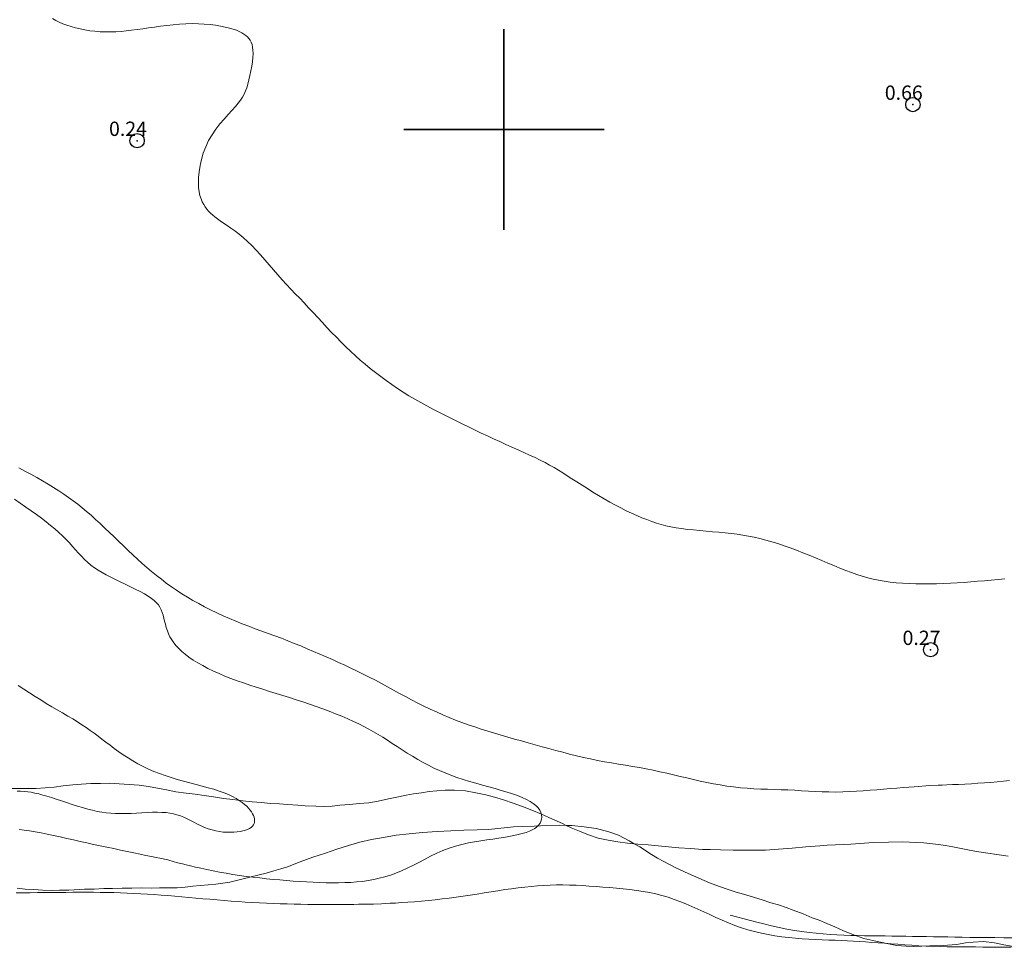
# Model space of a CAD drawing. Extents: x 473767 to 475017, y 1839143 to 1839953.
# Drawn here: x 474266 to 474335, y 1839443 to 1839508 of the extents above; entities that cross this region are included whole.
import ezdxf

# ---------------------------------------------------------------- set-up
doc = ezdxf.new("R2010")
doc.units = 0
doc.header["$MEASUREMENT"] = 0
doc.header["$PDMODE"] = 32
doc.header["$PDSIZE"] = -0.37
doc.linetypes.add('ACAD_ISO02W100', pattern=[15, 12, -3])
doc.linetypes.add('HIDDEN', pattern=[9.525, 6.35, -3.175])
for name, color, linetype in [('1TODAS1K', 7, 'Continuous'), ('ARBOLES', 90, 'Continuous'), ('COTA FOTOGRAMETRICA', 10, 'Continuous'), ('CURVA AUXILIAR', 7, 'Continuous'), ('CURVA INTERMEDIA', 17, 'Continuous'), ('CURVA MAESTRA', 17, 'Continuous'), ('SIMBOLO GRADICULA', 7, 'Continuous'), ('VEREDA', 7, 'Continuous')]:
    doc.layers.add(name, color=color, linetype=linetype)
doc.styles.add('WMF-Times New Roman0', font='TIMES.TTF')
doc.linetypes.add('ZIGZAG', pattern='A,0.00254,-5.08,[131,ltypeshp.shx,S=5.08,R=0,X=-5.08,Y=0],-10.16,[131,ltypeshp.shx,S=5.08,R=180,X=5.08,Y=0],-5.08', length=20.32254)

msp = doc.modelspace()

# ---------------------------------------------------------------- linework, layer by layer
at = {"layer": 'ARBOLES', "color": 3, "linetype": 'ZIGZAG', "lineweight": 9, "ltscale": 0.05}
for points in [[(474277.171, 1839447.04), (474277.739, 1839447.07), (474278.26, 1839447.141), (474278.809, 1839447.185), (474279.862, 1839447.293), (474280.845, 1839447.425), (474281.863, 1839447.684), (474282.9, 1839447.933), (474283.394, 1839448.052), (474283.911, 1839448.21), (474284.402, 1839448.345), (474284.88, 1839448.494), (474285.767, 1839448.848), (474286.652, 1839449.17), (474287.533, 1839449.439), (474288.32, 1839449.721), (474289.142, 1839449.99), (474289.927, 1839450.208), (474290.747, 1839450.409), (474291.592, 1839450.546), (474292.467, 1839450.704), (474293.386, 1839450.811), (474294.314, 1839450.905), (474295.34, 1839450.959), (474296.299, 1839451.021), (474297.198, 1839451.052), (474298.128, 1839451.076), (474298.911, 1839451.113), (474300.658, 1839451.296), (474301.301, 1839451.306), (474302.115, 1839451.336), (474302.994, 1839451.376), (474303.893, 1839451.406), (474304.345, 1839451.387)], [(474304.345, 1839451.387), (474304.743, 1839451.371), (474305.608, 1839451.285), (474306.452, 1839451.166), (474307.257, 1839450.957), (474308.005, 1839450.701), (474308.754, 1839450.316), (474309.103, 1839450.113), (474309.495, 1839449.885), (474310.299, 1839449.361), (474310.729, 1839449.097), (474311.177, 1839448.866), (474312.011, 1839448.422), (474312.88, 1839448.041), (474313.604, 1839447.693), (474314.368, 1839447.381), (474315.057, 1839447.125), (474315.675, 1839446.921), (474316.228, 1839446.734), (474316.725, 1839446.596), (474317.433, 1839446.38), (474318.098, 1839446.166), (474318.64, 1839445.982), (474319.184, 1839445.834), (474319.706, 1839445.659), (474320.212, 1839445.476), (474320.894, 1839445.217), (474321.541, 1839444.937), (474322.032, 1839444.762), (474322.55, 1839444.535), (474323.119, 1839444.297), (474323.729, 1839444.019), (474324.381, 1839443.765), (474325.137, 1839443.497), (474325.98, 1839443.292), (474326.738, 1839443.146), (474327.44, 1839443.011), (474328.109, 1839442.957), (474328.629, 1839442.938), (474329.205, 1839442.955), (474329.749, 1839442.974), (474330.429, 1839442.982), (474330.998, 1839443.017), (474331.629, 1839443.072), (474332.25, 1839443.188), (474332.783, 1839443.235), (474333.501, 1839443.268), (474334.265, 1839443.18), (474334.92, 1839443.054), (474335.709, 1839442.903)], [(474265.99, 1839447.002), (474266.56, 1839446.935), (474267.166, 1839446.915), (474267.75, 1839446.862), (474268.356, 1839446.842), (474268.953, 1839446.86), (474269.589, 1839446.856), (474270.699, 1839446.926), (474271.376, 1839446.945), (474272.05, 1839446.971), (474272.641, 1839446.986), (474273.323, 1839446.999), (474274, 1839447.013), (474274.66, 1839447.025), (474275.341, 1839447.007), (474275.944, 1839447.03), (474276.559, 1839447.029), (474277.171, 1839447.04)]]:
    msp.add_lwpolyline(points, dxfattribs=at)
at = {"layer": 'COTA FOTOGRAMETRICA'}
for p in [(474328.566, 1839501.743, 0.659), (474274.368, 1839499.221, 0.239), (474329.806, 1839463.662, 0.271)]:
    msp.add_point(p, dxfattribs=at)
at = {"layer": 'CURVA AUXILIAR', "color": 17, "linetype": 'HIDDEN', "lineweight": 13, "ltscale": 0.25, "elevation": 0.512}
for points in [[(474334.981, 1839468.607), (474334.515, 1839468.566), (474334.044, 1839468.525), (474333.569, 1839468.485), (474333.093, 1839468.445), (474332.617, 1839468.405), (474332.141, 1839468.368), (474331.664, 1839468.335), (474331.185, 1839468.305), (474330.705, 1839468.282), (474330.224, 1839468.265), (474329.741, 1839468.256), (474329.259, 1839468.255), (474328.782, 1839468.263), (474328.312, 1839468.28), (474327.853, 1839468.307), (474327.407, 1839468.343), (474326.978, 1839468.39), (474326.568, 1839468.447), (474326.173, 1839468.516), (474325.789, 1839468.597), (474325.412, 1839468.69), (474325.036, 1839468.797), (474324.658, 1839468.917), (474324.273, 1839469.052), (474323.878, 1839469.202), (474323.472, 1839469.364), (474323.056, 1839469.536), (474322.633, 1839469.715), (474322.204, 1839469.897), (474321.769, 1839470.08), (474321.331, 1839470.261), (474320.889, 1839470.438), (474320.447, 1839470.609), (474320.006, 1839470.772), (474319.568, 1839470.926), (474319.135, 1839471.07), (474318.709, 1839471.202), (474318.291, 1839471.321), (474317.884, 1839471.425), (474317.484, 1839471.517), (474317.087, 1839471.596), (474316.689, 1839471.666), (474316.287, 1839471.726), (474315.878, 1839471.779), (474315.456, 1839471.826), (474315.021, 1839471.868), (474314.576, 1839471.907), (474314.127, 1839471.945), (474313.68, 1839471.984), (474313.241, 1839472.026), (474312.816, 1839472.071), (474312.41, 1839472.123), (474312.028, 1839472.182), (474311.666, 1839472.25), (474311.32, 1839472.327), (474310.983, 1839472.415), (474310.651, 1839472.513), (474310.32, 1839472.624), (474309.983, 1839472.748), (474309.636, 1839472.885), (474309.28, 1839473.035), (474308.916, 1839473.199), (474308.544, 1839473.375), (474308.165, 1839473.564), (474307.781, 1839473.766), (474307.391, 1839473.98), (474306.998, 1839474.206), (474306.604, 1839474.439), (474306.213, 1839474.678), (474305.829, 1839474.918), (474305.454, 1839475.155), (474305.092, 1839475.385), (474304.747, 1839475.606), (474304.421, 1839475.814), (474304.108, 1839476.011), (474303.803, 1839476.199), (474303.499, 1839476.38), (474303.19, 1839476.557), (474302.87, 1839476.731), (474302.532, 1839476.906), (474302.171, 1839477.082), (474301.79, 1839477.261), (474301.393, 1839477.443), (474300.981, 1839477.627), (474300.56, 1839477.814), (474300.133, 1839478.004), (474299.703, 1839478.197), (474299.273, 1839478.394), (474298.844, 1839478.593), (474298.416, 1839478.794), (474297.988, 1839478.998), (474297.562, 1839479.203), (474297.136, 1839479.41), (474296.71, 1839479.618), (474296.286, 1839479.827), (474295.862, 1839480.037), (474295.44, 1839480.25), (474295.02, 1839480.468), (474294.602, 1839480.691), (474294.186, 1839480.92), (474293.773, 1839481.157), (474293.364, 1839481.402), (474292.958, 1839481.656), (474292.558, 1839481.916), (474292.163, 1839482.184), (474291.775, 1839482.457), (474291.395, 1839482.736), (474291.024, 1839483.019), (474290.661, 1839483.307), (474290.307, 1839483.599), (474289.96, 1839483.896), (474289.619, 1839484.199), (474289.283, 1839484.51), (474288.95, 1839484.828), (474288.619, 1839485.155), (474288.29, 1839485.49), (474287.962, 1839485.832), (474287.636, 1839486.179), (474287.312, 1839486.527), (474286.99, 1839486.874), (474286.671, 1839487.218), (474286.354, 1839487.555), (474286.04, 1839487.885), (474285.729, 1839488.209), (474285.42, 1839488.531), (474285.113, 1839488.851), (474284.808, 1839489.175), (474284.504, 1839489.504), (474284.201, 1839489.841), (474283.898, 1839490.187), (474283.595, 1839490.538), (474283.293, 1839490.89), (474282.992, 1839491.235), (474282.69, 1839491.57), (474282.388, 1839491.887), (474282.087, 1839492.182), (474281.786, 1839492.451), (474281.489, 1839492.695), (474281.199, 1839492.915), (474280.919, 1839493.115), (474280.654, 1839493.297), (474280.407, 1839493.464), (474280.181, 1839493.619), (474279.979, 1839493.762), (474279.799, 1839493.899), (474279.638, 1839494.033), (474279.494, 1839494.166), (474279.363, 1839494.303), (474279.243, 1839494.447), (474279.131, 1839494.601), (474279.024, 1839494.77), (474278.926, 1839494.955), (474278.838, 1839495.162), (474278.764, 1839495.394), (474278.706, 1839495.656), (474278.669, 1839495.95), (474278.653, 1839496.281), (474278.663, 1839496.65), (474278.7, 1839497.052), (474278.767, 1839497.476), (474278.864, 1839497.914), (474278.995, 1839498.358), (474279.162, 1839498.798), (474279.365, 1839499.227), (474279.606, 1839499.636), (474279.874, 1839500.023), (474280.159, 1839500.387), (474280.449, 1839500.728), (474280.733, 1839501.044), (474280.999, 1839501.335), (474281.236, 1839501.599), (474281.436, 1839501.838), (474281.601, 1839502.058), (474281.737, 1839502.268), (474281.85, 1839502.476), (474281.946, 1839502.692), (474282.029, 1839502.923), (474282.107, 1839503.178), (474282.182, 1839503.464), (474282.254, 1839503.772), (474282.32, 1839504.093), (474282.377, 1839504.417), (474282.422, 1839504.735), (474282.454, 1839505.036), (474282.468, 1839505.311), (474282.462, 1839505.552), (474282.438, 1839505.76), (474282.397, 1839505.941), (474282.338, 1839506.098), (474282.265, 1839506.235), (474282.176, 1839506.357), (474282.074, 1839506.469), (474281.959, 1839506.573), (474281.829, 1839506.67), (474281.679, 1839506.762), (474281.507, 1839506.849), (474281.309, 1839506.931), (474281.082, 1839507.009), (474280.822, 1839507.084), (474280.527, 1839507.156), (474280.2, 1839507.222), (474279.845, 1839507.281), (474279.465, 1839507.33), (474279.066, 1839507.368), (474278.65, 1839507.391), (474278.221, 1839507.399), (474277.784, 1839507.388), (474277.341, 1839507.362), (474276.897, 1839507.324), (474276.454, 1839507.275), (474276.016, 1839507.22), (474275.585, 1839507.16), (474275.167, 1839507.099), (474274.762, 1839507.039), (474274.37, 1839506.982), (474273.988, 1839506.931), (474273.614, 1839506.886), (474273.245, 1839506.85), (474272.88, 1839506.826), (474272.516, 1839506.813), (474272.151, 1839506.815), (474271.788, 1839506.831), (474271.428, 1839506.861), (474271.073, 1839506.903), (474270.726, 1839506.957), (474270.389, 1839507.023), (474270.065, 1839507.1), (474269.755, 1839507.188), (474269.46, 1839507.285), (474269.183, 1839507.39), (474268.924, 1839507.504), (474268.684, 1839507.624), (474268.465, 1839507.75)], [(474266.113, 1839476.363), (474266.536, 1839476.141), (474266.953, 1839475.915), (474267.364, 1839475.688), (474267.765, 1839475.458), (474268.156, 1839475.228), (474268.534, 1839474.997), (474268.898, 1839474.766), (474269.246, 1839474.536), (474269.58, 1839474.304), (474269.904, 1839474.069), (474270.221, 1839473.828), (474270.533, 1839473.58), (474270.844, 1839473.321), (474271.156, 1839473.05), (474271.472, 1839472.765), (474271.792, 1839472.469), (474272.116, 1839472.164), (474272.441, 1839471.852), (474272.767, 1839471.537), (474273.094, 1839471.221), (474273.42, 1839470.907), (474273.745, 1839470.597), (474274.07, 1839470.291), (474274.396, 1839469.991), (474274.723, 1839469.696), (474275.052, 1839469.408), (474275.384, 1839469.125), (474275.721, 1839468.85), (474276.063, 1839468.581), (474276.411, 1839468.32), (474276.766, 1839468.065), (474277.129, 1839467.816), (474277.501, 1839467.574), (474277.882, 1839467.337), (474278.273, 1839467.105), (474278.675, 1839466.879), (474279.087, 1839466.658), (474279.509, 1839466.443), (474279.938, 1839466.234), (474280.375, 1839466.032), (474280.817, 1839465.837), (474281.264, 1839465.65), (474281.714, 1839465.471), (474282.168, 1839465.298), (474282.623, 1839465.129), (474283.08, 1839464.963), (474283.537, 1839464.797), (474283.994, 1839464.63), (474284.449, 1839464.46), (474284.902, 1839464.285), (474285.353, 1839464.105), (474285.802, 1839463.922), (474286.249, 1839463.735), (474286.693, 1839463.546), (474287.135, 1839463.355), (474287.575, 1839463.162), (474288.012, 1839462.968), (474288.447, 1839462.773), (474288.88, 1839462.575), (474289.311, 1839462.375), (474289.739, 1839462.17), (474290.166, 1839461.961), (474290.591, 1839461.746), (474291.014, 1839461.526), (474291.436, 1839461.301), (474291.857, 1839461.073), (474292.279, 1839460.843), (474292.701, 1839460.613), (474293.125, 1839460.385), (474293.551, 1839460.16), (474293.979, 1839459.939), (474294.41, 1839459.724), (474294.844, 1839459.515), (474295.28, 1839459.312), (474295.719, 1839459.117), (474296.161, 1839458.929), (474296.606, 1839458.751), (474297.053, 1839458.581), (474297.504, 1839458.42), (474297.957, 1839458.266), (474298.414, 1839458.117), (474298.873, 1839457.973), (474299.337, 1839457.833), (474299.803, 1839457.695), (474300.273, 1839457.558), (474300.746, 1839457.422), (474301.222, 1839457.287), (474301.7, 1839457.153), (474302.18, 1839457.02), (474302.661, 1839456.888), (474303.142, 1839456.757), (474303.624, 1839456.626), (474304.107, 1839456.498), (474304.59, 1839456.373), (474305.073, 1839456.252), (474305.558, 1839456.137), (474306.044, 1839456.028), (474306.532, 1839455.927), (474307.02, 1839455.835), (474307.51, 1839455.749), (474307.999, 1839455.668), (474308.488, 1839455.588), (474308.975, 1839455.507), (474309.461, 1839455.424), (474309.943, 1839455.335), (474310.421, 1839455.239), (474310.897, 1839455.137), (474311.369, 1839455.031), (474311.84, 1839454.921), (474312.309, 1839454.811), (474312.776, 1839454.701), (474313.243, 1839454.594), (474313.709, 1839454.49), (474314.175, 1839454.392), (474314.641, 1839454.3), (474315.108, 1839454.216), (474315.576, 1839454.141), (474316.045, 1839454.077), (474316.515, 1839454.024), (474316.987, 1839453.984), (474317.46, 1839453.954), (474317.935, 1839453.932), (474318.41, 1839453.915), (474318.886, 1839453.899), (474319.363, 1839453.884), (474319.84, 1839453.865), (474320.316, 1839453.841), (474320.794, 1839453.814), (474321.271, 1839453.786), (474321.749, 1839453.76), (474322.227, 1839453.739), (474322.706, 1839453.725), (474323.185, 1839453.721), (474323.665, 1839453.729), (474324.145, 1839453.747), (474324.625, 1839453.773), (474325.104, 1839453.806), (474325.581, 1839453.844), (474326.055, 1839453.884), (474326.527, 1839453.924), (474326.994, 1839453.963), (474327.448, 1839454), (474327.881, 1839454.035), (474328.284, 1839454.066), (474328.648, 1839454.094), (474329.758, 1839454.178)], [(474329.758, 1839454.178), (474330.331, 1839454.2), (474330.61, 1839454.21), (474330.947, 1839454.224), (474331.332, 1839454.239), (474331.753, 1839454.258), (474332.198, 1839454.279), (474332.656, 1839454.303), (474333.116, 1839454.329), (474333.568, 1839454.358), (474334.013, 1839454.39), (474334.453, 1839454.428), (474334.89, 1839454.471), (474335.326, 1839454.52)], [(474335.522, 1839443.54), (474334.912, 1839443.544), (474334.297, 1839443.549), (474333.693, 1839443.555), (474333.113, 1839443.562), (474332.558, 1839443.57), (474332.023, 1839443.578), (474331.505, 1839443.587), (474331, 1839443.595), (474330.504, 1839443.605), (474330.013, 1839443.614), (474329.525, 1839443.622), (474329.038, 1839443.631), (474328.552, 1839443.639), (474328.068, 1839443.647), (474327.585, 1839443.654), (474327.103, 1839443.661), (474326.623, 1839443.667), (474326.143, 1839443.672), (474325.664, 1839443.678), (474325.185, 1839443.685), (474324.706, 1839443.694), (474324.227, 1839443.706), (474323.747, 1839443.723), (474323.266, 1839443.745), (474322.784, 1839443.773), (474322.299, 1839443.809), (474321.809, 1839443.854), (474321.313, 1839443.909), (474320.808, 1839443.976), (474320.293, 1839444.057), (474319.766, 1839444.151), (474319.228, 1839444.261), (474318.69, 1839444.381), (474318.166, 1839444.506), (474317.669, 1839444.63), (474317.215, 1839444.749), (474315.807, 1839445.13)]]:
    msp.add_lwpolyline(points, dxfattribs=at)
at = {"layer": 'CURVA INTERMEDIA', "color": 17, "linetype": 'Continuous', "lineweight": 9}
for points, elevation in [([(474265.812, 1839474.167), (474266.209, 1839473.896), (474266.598, 1839473.629), (474266.977, 1839473.365), (474267.341, 1839473.106), (474267.688, 1839472.85), (474268.017, 1839472.598), (474268.329, 1839472.349), (474268.623, 1839472.102), (474268.901, 1839471.856), (474269.162, 1839471.612), (474269.407, 1839471.368), (474269.637, 1839471.124), (474269.855, 1839470.883), (474270.065, 1839470.644), (474270.272, 1839470.412), (474270.479, 1839470.187), (474270.69, 1839469.971), (474270.911, 1839469.766), (474271.143, 1839469.574), (474271.389, 1839469.393), (474271.649, 1839469.22), (474271.925, 1839469.053), (474272.216, 1839468.89), (474272.524, 1839468.728), (474272.85, 1839468.565), (474273.193, 1839468.399), (474273.546, 1839468.231), (474273.9, 1839468.061), (474274.246, 1839467.892), (474274.575, 1839467.725), (474274.879, 1839467.561), (474275.149, 1839467.401), (474275.378, 1839467.246), (474275.569, 1839467.094), (474275.726, 1839466.942), (474275.855, 1839466.786), (474275.961, 1839466.625), (474276.047, 1839466.455), (474276.119, 1839466.273), (474276.181, 1839466.078), (474276.238, 1839465.871), (474276.293, 1839465.656), (474276.349, 1839465.435), (474276.411, 1839465.211), (474276.482, 1839464.988), (474276.567, 1839464.768), (474276.667, 1839464.554), (474276.787, 1839464.345), (474276.926, 1839464.14), (474277.088, 1839463.939), (474277.274, 1839463.739), (474277.486, 1839463.541), (474277.726, 1839463.342), (474277.995, 1839463.143), (474278.291, 1839462.943), (474278.612, 1839462.745), (474278.955, 1839462.55), (474279.319, 1839462.358), (474279.7, 1839462.172), (474280.096, 1839461.992), (474280.506, 1839461.82), (474280.926, 1839461.655), (474281.358, 1839461.495), (474281.797, 1839461.34), (474282.244, 1839461.19), (474282.697, 1839461.042), (474283.155, 1839460.896), (474283.615, 1839460.752), (474284.079, 1839460.608), (474284.544, 1839460.463), (474285.011, 1839460.316), (474285.478, 1839460.167), (474285.946, 1839460.015), (474286.413, 1839459.858), (474286.879, 1839459.696), (474287.34, 1839459.53), (474287.795, 1839459.36), (474288.239, 1839459.187), (474288.67, 1839459.012), (474289.085, 1839458.836), (474289.48, 1839458.658), (474289.853, 1839458.481), (474290.209, 1839458.303), (474290.55, 1839458.121), (474290.882, 1839457.936), (474291.209, 1839457.745), (474291.535, 1839457.546), (474291.863, 1839457.339), (474292.199, 1839457.122), (474292.542, 1839456.898), (474292.892, 1839456.671), (474293.248, 1839456.443), (474293.61, 1839456.217), (474293.976, 1839455.997), (474294.348, 1839455.786), (474294.724, 1839455.587), (474295.106, 1839455.399), (474295.495, 1839455.222), (474295.892, 1839455.054), (474296.299, 1839454.896), (474296.717, 1839454.745), (474297.147, 1839454.602), (474297.589, 1839454.466), (474298.04, 1839454.334), (474298.493, 1839454.207), (474298.942, 1839454.083), (474299.382, 1839453.961), (474299.808, 1839453.839), (474300.214, 1839453.717), (474300.594, 1839453.594), (474300.947, 1839453.468), (474301.271, 1839453.338), (474301.563, 1839453.205), (474301.822, 1839453.067), (474302.047, 1839452.924), (474302.236, 1839452.774), (474302.386, 1839452.618), (474302.501, 1839452.458), (474302.581, 1839452.295), (474302.627, 1839452.133), (474302.643, 1839451.973), (474302.629, 1839451.819), (474302.587, 1839451.673), (474302.519, 1839451.536), (474302.424, 1839451.409), (474302.302, 1839451.29), (474302.154, 1839451.181), (474301.978, 1839451.08), (474301.774, 1839450.986), (474301.542, 1839450.9), (474301.282, 1839450.82)], 1.048), ([(474265.988, 1839453.789), (474266.234, 1839453.784), (474266.482, 1839453.769), (474266.73, 1839453.741), (474266.978, 1839453.702), (474267.233, 1839453.651), (474267.496, 1839453.588), (474267.773, 1839453.513), (474268.067, 1839453.427), (474268.382, 1839453.328), (474268.72, 1839453.219), (474269.077, 1839453.102), (474269.446, 1839452.981), (474269.822, 1839452.859), (474270.197, 1839452.741), (474270.566, 1839452.63), (474270.921, 1839452.53), (474271.259, 1839452.444), (474271.584, 1839452.372), (474271.901, 1839452.314), (474272.216, 1839452.269), (474272.534, 1839452.238), (474272.863, 1839452.219), (474273.206, 1839452.213), (474273.568, 1839452.218), (474273.945, 1839452.232), (474274.328, 1839452.251), (474274.711, 1839452.271), (474275.087, 1839452.29), (474275.448, 1839452.303), (474275.788, 1839452.307), (474276.101, 1839452.3), (474276.39, 1839452.28), (474276.659, 1839452.247), (474276.913, 1839452.199), (474277.156, 1839452.137), (474277.393, 1839452.06), (474277.627, 1839451.967), (474277.863, 1839451.859), (474278.101, 1839451.74), (474278.343, 1839451.614), (474278.587, 1839451.487), (474278.835, 1839451.364), (474279.087, 1839451.251), (474279.343, 1839451.151), (474279.603, 1839451.069), (474279.866, 1839451.006), (474280.128, 1839450.959), (474280.387, 1839450.928), (474280.642, 1839450.911), (474280.888, 1839450.907), (474281.125, 1839450.915), (474281.35, 1839450.934), (474281.56, 1839450.963), (474281.755, 1839451.002), (474281.932, 1839451.051), (474282.091, 1839451.109), (474282.228, 1839451.175), (474282.342, 1839451.25), (474282.433, 1839451.333), (474282.501, 1839451.423), (474282.547, 1839451.52), (474282.573, 1839451.622), (474282.58, 1839451.73), (474282.569, 1839451.843), (474282.543, 1839451.96), (474282.501, 1839452.081), (474282.443, 1839452.205), (474282.368, 1839452.332), (474282.275, 1839452.461), (474282.164, 1839452.593), (474282.033, 1839452.726), (474281.88, 1839452.861), (474281.706, 1839452.998), (474281.508, 1839453.135), (474281.286, 1839453.271), (474281.036, 1839453.406), (474280.758, 1839453.538), (474280.45, 1839453.667), (474280.11, 1839453.791), (474279.739, 1839453.91), (474279.34, 1839454.025), (474278.922, 1839454.139), (474278.489, 1839454.251), (474278.048, 1839454.365), (474277.607, 1839454.482), (474277.171, 1839454.604), (474276.745, 1839454.732), (474276.331, 1839454.867), (474275.928, 1839455.011), (474275.536, 1839455.164), (474275.155, 1839455.327), (474274.785, 1839455.502), (474274.425, 1839455.689), (474274.075, 1839455.889), (474273.736, 1839456.099), (474273.407, 1839456.316), (474273.088, 1839456.538), (474272.779, 1839456.762), (474272.481, 1839456.985), (474272.193, 1839457.204), (474271.914, 1839457.416), (474271.641, 1839457.623), (474271.37, 1839457.826), (474271.096, 1839458.025), (474270.814, 1839458.224), (474270.52, 1839458.422), (474270.209, 1839458.622), (474269.879, 1839458.825), (474269.53, 1839459.031), (474269.167, 1839459.242), (474268.793, 1839459.459), (474268.41, 1839459.682), (474268.022, 1839459.912), (474267.633, 1839460.151), (474267.244, 1839460.398), (474266.854, 1839460.652), (474266.464, 1839460.91), (474266.071, 1839461.169)], 2.046), ([(474276.522, 1839448.978), (474275.966, 1839449.092), (474275.696, 1839449.148), (474275.367, 1839449.215), (474274.991, 1839449.293), (474274.576, 1839449.378), (474274.133, 1839449.471), (474273.671, 1839449.567), (474273.202, 1839449.665), (474272.733, 1839449.765), (474272.264, 1839449.865), (474271.797, 1839449.966), (474271.33, 1839450.067), (474270.864, 1839450.169), (474270.397, 1839450.272), (474269.929, 1839450.376), (474269.461, 1839450.481), (474268.995, 1839450.584), (474268.537, 1839450.685), (474268.089, 1839450.78), (474267.656, 1839450.867), (474267.242, 1839450.945), (474266.851, 1839451.01), (474266.484, 1839451.062), (474266.136, 1839451.1)], 1.048), ([(474301.282, 1839450.82), (474300.996, 1839450.746), (474300.684, 1839450.677), (474300.349, 1839450.612), (474299.993, 1839450.55), (474299.617, 1839450.491), (474299.222, 1839450.433), (474298.812, 1839450.375), (474298.388, 1839450.314), (474297.953, 1839450.245), (474297.512, 1839450.163), (474297.067, 1839450.065), (474296.621, 1839449.947), (474296.177, 1839449.803), (474295.739, 1839449.633), (474295.306, 1839449.44), (474294.879, 1839449.232), (474294.458, 1839449.016), (474294.044, 1839448.8), (474293.636, 1839448.59), (474293.234, 1839448.393), (474292.84, 1839448.216), (474292.45, 1839448.058), (474292.063, 1839447.92), (474291.678, 1839447.799), (474291.292, 1839447.696), (474290.903, 1839447.609), (474290.511, 1839447.538), (474290.112, 1839447.482), (474289.706, 1839447.44), (474289.294, 1839447.41), (474288.875, 1839447.391), (474288.449, 1839447.382), (474288.016, 1839447.381), (474287.575, 1839447.388), (474287.127, 1839447.401), (474286.673, 1839447.42), (474286.213, 1839447.444), (474285.75, 1839447.473), (474285.282, 1839447.505), (474284.813, 1839447.541), (474284.343, 1839447.58), (474283.873, 1839447.622), (474283.403, 1839447.667), (474282.934, 1839447.716), (474282.464, 1839447.769), (474281.994, 1839447.828), (474281.525, 1839447.893), (474281.055, 1839447.965), (474280.586, 1839448.043), (474280.124, 1839448.127), (474279.673, 1839448.215), (474279.24, 1839448.304), (474278.831, 1839448.392), (474278.452, 1839448.477), (474278.108, 1839448.557), (474277.805, 1839448.63), (474277.541, 1839448.696), (474277.314, 1839448.755), (474277.122, 1839448.807), (474276.962, 1839448.851), (474276.522, 1839448.978)], 1.048)]:
    msp.add_lwpolyline(points, dxfattribs=dict(at, elevation=elevation))
at = {"layer": 'CURVA MAESTRA', "color": 17, "linetype": 'Continuous', "lineweight": 13, "elevation": 0.071}
for points in [[(474290.889, 1839445.889), (474291.446, 1839445.917), (474291.717, 1839445.93), (474292.047, 1839445.947), (474292.426, 1839445.968), (474292.844, 1839445.994), (474293.292, 1839446.024), (474293.761, 1839446.059), (474294.24, 1839446.099), (474294.722, 1839446.145), (474295.204, 1839446.196), (474295.688, 1839446.252), (474296.173, 1839446.313), (474296.659, 1839446.378), (474297.146, 1839446.447), (474297.634, 1839446.52), (474298.123, 1839446.596), (474298.611, 1839446.674), (474299.098, 1839446.752), (474299.581, 1839446.828), (474300.059, 1839446.901), (474300.532, 1839446.97), (474300.997, 1839447.032), (474301.453, 1839447.086), (474301.902, 1839447.132), (474302.347, 1839447.169), (474302.789, 1839447.198), (474303.231, 1839447.218), (474303.675, 1839447.229), (474304.123, 1839447.23), (474304.576, 1839447.223), (474305.034, 1839447.207), (474305.497, 1839447.185), (474305.964, 1839447.156), (474306.433, 1839447.122), (474306.905, 1839447.085), (474307.378, 1839447.045), (474307.851, 1839447.003), (474308.323, 1839446.957), (474308.792, 1839446.905), (474309.257, 1839446.846), (474309.715, 1839446.777), (474310.167, 1839446.696), (474310.609, 1839446.601), (474311.04, 1839446.491), (474311.463, 1839446.365), (474311.88, 1839446.225), (474312.294, 1839446.073), (474312.705, 1839445.909), (474313.117, 1839445.734), (474313.533, 1839445.549), (474313.953, 1839445.356), (474314.378, 1839445.159), (474314.809, 1839444.961), (474315.246, 1839444.765), (474315.688, 1839444.577), (474316.136, 1839444.4), (474316.589, 1839444.238), (474317.049, 1839444.094), (474317.513, 1839443.967), (474317.981, 1839443.857), (474318.453, 1839443.762), (474318.927, 1839443.681), (474319.403, 1839443.613), (474319.881, 1839443.557), (474320.358, 1839443.512), (474320.834, 1839443.475), (474321.307, 1839443.446), (474321.775, 1839443.422), (474322.236, 1839443.402), (474322.69, 1839443.383), (474323.134, 1839443.365), (474323.568, 1839443.346), (474323.994, 1839443.325), (474324.416, 1839443.302), (474324.837, 1839443.277), (474325.262, 1839443.249), (474325.692, 1839443.22), (474326.132, 1839443.188), (474326.585, 1839443.154), (474327.049, 1839443.118), (474327.523, 1839443.082), (474328.005, 1839443.048), (474328.493, 1839443.015), (474328.985, 1839442.986), (474329.479, 1839442.961), (474329.974, 1839442.942), (474330.469, 1839442.928), (474330.965, 1839442.918), (474331.461, 1839442.911), (474331.957, 1839442.905), (474332.453, 1839442.901), (474332.949, 1839442.896), (474333.444, 1839442.891), (474333.94, 1839442.886), (474334.435, 1839442.88), (474334.931, 1839442.876), (474335.426, 1839442.874)], [(474265.911, 1839446.683), (474266.41, 1839446.686), (474266.909, 1839446.69), (474267.408, 1839446.694), (474267.906, 1839446.699), (474268.403, 1839446.705), (474268.899, 1839446.71), (474269.392, 1839446.714), (474269.881, 1839446.718), (474270.367, 1839446.719), (474270.848, 1839446.719), (474271.326, 1839446.716), (474271.8, 1839446.711), (474272.272, 1839446.703), (474272.742, 1839446.692), (474273.211, 1839446.678), (474273.68, 1839446.66), (474274.15, 1839446.639), (474274.62, 1839446.614), (474275.093, 1839446.586), (474275.567, 1839446.554), (474276.043, 1839446.52), (474276.522, 1839446.483), (474277.004, 1839446.444), (474277.49, 1839446.402), (474277.978, 1839446.359), (474278.469, 1839446.315), (474278.962, 1839446.27), (474279.457, 1839446.226), (474279.952, 1839446.184), (474280.447, 1839446.143), (474280.942, 1839446.105), (474281.436, 1839446.069), (474281.929, 1839446.037), (474282.421, 1839446.007), (474282.912, 1839445.98), (474283.4, 1839445.956), (474283.886, 1839445.935), (474284.37, 1839445.917), (474284.851, 1839445.902), (474285.332, 1839445.889), (474285.812, 1839445.88), (474286.293, 1839445.872), (474286.774, 1839445.867), (474287.256, 1839445.865), (474287.74, 1839445.864), (474288.216, 1839445.865), (474288.674, 1839445.867), (474289.106, 1839445.87), (474289.501, 1839445.873), (474289.849, 1839445.877), (474290.141, 1839445.88), (474290.37, 1839445.883), (474290.543, 1839445.885), (474290.666, 1839445.886), (474290.751, 1839445.887), (474290.804, 1839445.888), (474290.889, 1839445.889)]]:
    msp.add_lwpolyline(points, dxfattribs=at)
at = {"layer": 'SIMBOLO GRADICULA', "color": 5}
for points in [[(474300, 1839507), (474300, 1839500)], [(474307, 1839500), (474300, 1839500), (474300, 1839507)], [(474300, 1839500), (474293, 1839500)], [(474293, 1839500), (474300, 1839500), (474300, 1839493)], [(474300, 1839493), (474300, 1839500), (474307, 1839500)]]:
    msp.add_lwpolyline(points, dxfattribs=at)
at = {"layer": 'VEREDA', "linetype": 'ACAD_ISO02W100', "lineweight": 0, "ltscale": 0.2, "elevation": 0.459}
msp.add_lwpolyline([(474335.226, 1839449.232), (474333.019, 1839449.576), (474332.183, 1839449.737), (474331.353, 1839449.897), (474330.857, 1839449.992), (474330.359, 1839450.045), (474329.334, 1839450.162), (474328.797, 1839450.206), (474327.873, 1839450.245), (474326.858, 1839450.221), (474325.794, 1839450.195), (474325.199, 1839450.16), (474324.232, 1839450.084), (474323.157, 1839450.029), (474322.586, 1839450.01), (474322.064, 1839449.966), (474321.089, 1839449.902), (474320.144, 1839449.8), (474319.186, 1839449.739), (474318.263, 1839449.67), (474317.428, 1839449.665), (474316.531, 1839449.671), (474316.016, 1839449.663), (474315.13, 1839449.673), (474314.396, 1839449.697), (474313.876, 1839449.717), (474313.03, 1839449.772), (474312.207, 1839449.829), (474311.494, 1839449.902), (474310.771, 1839449.955), (474310.075, 1839450.036), (474309.353, 1839450.089), (474309.103, 1839450.113), (474308.633, 1839450.158), (474307.945, 1839450.253), (474307.287, 1839450.363), (474306.581, 1839450.499), (474305.899, 1839450.737), (474305.277, 1839450.98), (474304.696, 1839451.214), (474304.345, 1839451.387), (474304.09, 1839451.513), (474303.346, 1839451.843), (474302.614, 1839452.182), (474301.936, 1839452.462), (474301.288, 1839452.71), (474300.642, 1839452.941), (474299.96, 1839453.174), (474299.34, 1839453.373), (474298.734, 1839453.532), (474298.033, 1839453.667), (474297.321, 1839453.804), (474296.553, 1839453.845), (474295.881, 1839453.856), (474295.306, 1839453.812), (474294.782, 1839453.757), (474294.242, 1839453.674), (474293.677, 1839453.601), (474293.16, 1839453.502), (474292.637, 1839453.394), (474291.928, 1839453.242), (474291.213, 1839453.085), (474290.565, 1839452.969), (474289.891, 1839452.911), (474289.228, 1839452.857), (474288.543, 1839452.801), (474288.007, 1839452.739), (474287.49, 1839452.72), (474286.866, 1839452.728), (474286.117, 1839452.755), (474285.597, 1839452.806), (474284.88, 1839452.859), (474284.308, 1839452.888), (474283.689, 1839452.927), (474283.062, 1839453), (474282.402, 1839453.046), (474281.748, 1839453.097), (474281.054, 1839453.188), (474280.397, 1839453.271), (474279.702, 1839453.389), (474279.058, 1839453.486), (474278.436, 1839453.563), (474277.789, 1839453.645), (474277.075, 1839453.744), (474276.435, 1839453.867), (474275.801, 1839453.989), (474275.172, 1839454.11), (474274.524, 1839454.192), (474273.824, 1839454.252), (474273.117, 1839454.302), (474272.467, 1839454.342), (474271.813, 1839454.307), (474271.139, 1839454.308), (474270.491, 1839454.272), (474269.881, 1839454.218), (474269.209, 1839454.144), (474268.568, 1839454.064), (474267.944, 1839454.019), (474267.31, 1839453.975), (474266.704, 1839453.968), (474263.316, 1839453.956)], dxfattribs=at)

# ---------------------------------------------------------------- texts
at = {"layer": '1TODAS1K', "style": 'WMF-Times New Roman0'}
for s, p in [('0.66', (474326.607, 1839502.074)), ('0.24', (474272.409, 1839499.552)), ('0.27', (474327.847, 1839463.993))]:
    msp.add_text(s, height=1, dxfattribs=at).set_placement(p)

doc.saveas('drawing.dxf')
